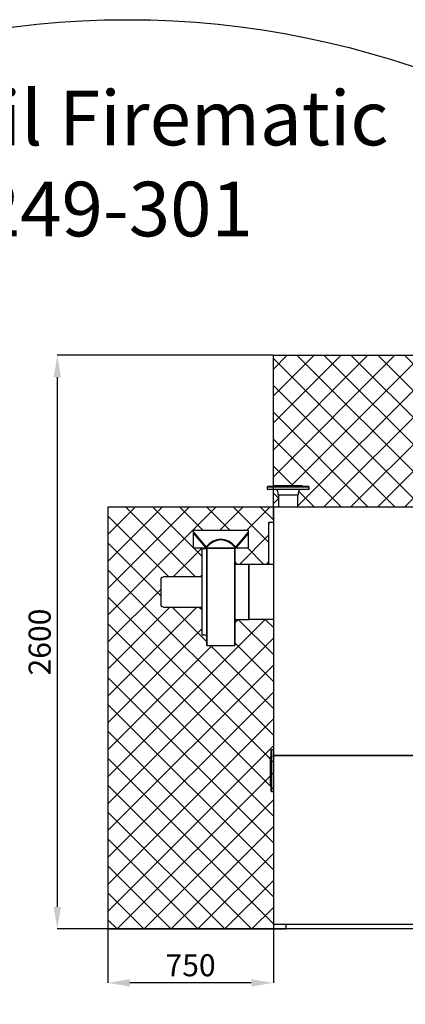
# Model space of a CAD drawing. Extents: x 123858 to 131898, y 38650 to 46690.
# Drawn here: x 127389 to 129137, y 42228 to 46690 of the extents above; entities that cross this region are included whole.
import ezdxf

# ---------------------------------------------------------------- set-up
doc = ezdxf.new("R2010")
doc.units = 0
doc.header["$LTSCALE"] = 625
doc.header["$MEASUREMENT"] = 0
doc.header["$PDMODE"] = 3
doc.header["$PDSIZE"] = 5
doc.layers.get('0').update_dxf_attribs({"linetype": 'CONTINUOUS'})
doc.layers.get('DEFPOINTS').update_dxf_attribs({"linetype": 'CONTINUOUS'})
doc.layers.add('Bem', color=252, linetype='CONTINUOUS')
doc.styles.add('ARIAL', font='arial.ttf')
doc.styles.add('SIMPLEX', font='simplex.shx')
doc.dimstyles.get("Standard").update_dxf_attribs({"dimtxt": 3.5, "dimasz": 3.5, "dimexe": 0.5, "dimexo": 0.5, "dimgap": 1, "dimtad": 1, "dimdec": 1, "dimdsep": 46, "dimtxsty": 'SIMPLEX', "dimcen": 0, "dimclrd": 256, "dimclre": 256, "dimclrt": 2, "dimadec": 0, "dimazin": 0, "dimtfac": 1, "dimtdec": 1, "dimtofl": 0, "dimtmove": 0, "dimatfit": 3, "dimldrblk": 'DOTSMALL', "dimfxl": 1, "dimtolj": 1, "dimtzin": 0, "dimlwd": -1, "dimlwe": -1, "dimarcsym": 0})

# ---------------------------------------------------------------- blocks, each defined once
blk = doc.blocks.new('*D5')
at = {"layer": 'Bem', "transparency": 16777216}
for p, q in [((127788.7, 44480.6), (127788.7, 42325)), ((128538.7, 44480.6), (128538.7, 42325)), ((128438.7, 42325.5), (127888.7, 42325.5))]:
    blk.add_line(p, q, dxfattribs=at)
for points in [[(127888.7, 42342.2), (127888.7, 42308.8), (127788.7, 42325.5)], [(128438.7, 42342.2), (128438.7, 42308.8), (128538.7, 42325.5)]]:
    blk.add_solid(points, dxfattribs=at)
at = {"layer": 'DEFPOINTS', "color": 0, "transparency": 16777216}
for p in [(127788.7, 44481.1), (128538.7, 44481.1), (127788.7, 42325.5)]:
    blk.add_point(p, dxfattribs=at)
at = {"layer": 'Bem', "transparency": 16777216, "insert": (128163.7, 42405.5), "char_height": 100, "attachment_point": 5, "style": 'SIMPLEX'}
blk.add_mtext('\\A1;750', dxfattribs=at)
blk = doc.blocks.new('_DotSmall')
at = {"color": 0, "linetype": 'ByBlock', "const_width": 0.5}
blk.add_lwpolyline([(-0.0625, 0, 1), (0.0625, 0, 1)], format="xyb", close=True, dxfattribs=at)
blk = doc.blocks.new('*D7')
at = {"layer": 'Bem', "transparency": 16777216}
for p, q in [((128538.2, 45170), (127559.4, 45170)), ((127559.9, 45070), (127559.9, 42670)), ((128595.7, 42570), (127559.4, 42570))]:
    blk.add_line(p, q, dxfattribs=at)
for points in [[(127543.2, 45070), (127576.6, 45070), (127559.9, 45170)], [(127543.2, 42670), (127576.6, 42670), (127559.9, 42570)]]:
    blk.add_solid(points, dxfattribs=at)
at = {"layer": 'DEFPOINTS', "color": 0, "transparency": 16777216}
for p in [(128538.7, 45170), (127559.9, 42570), (128596.2, 42570)]:
    blk.add_point(p, dxfattribs=at)
at = {"layer": 'Bem', "transparency": 16777216, "insert": (127479.9, 43870), "char_height": 100, "attachment_point": 5, "rotation": 90, "style": 'SIMPLEX'}
blk.add_mtext('\\A1;2600', dxfattribs=at)

msp = doc.modelspace()

# ---------------------------------------------------------------- hatches: boundary and pattern name
at = {"layer": 'Bem'}
h = msp.add_hatch(dxfattribs=at)
h.set_pattern_fill('ANSI37', color=256, scale=690)
h.paths.add_polyline_path([(130444.7, 44480.96), (131451.7, 44480.96), (131451.7, 42570.05), (130444.7, 42570.05)])
h.paths.add_polyline_path([(130444.7, 43348.96), (130701.7, 43348.96), (130701.7, 42604.05), (130444.7, 42604.05)], flags=17)
h.paths.add_polyline_path([(128363.7, 44293.56), (128363.7, 43853.77), (128363.7, 43853.6), (128237.7, 43853.6), (128237.7, 44293.56)], flags=16)
h.paths.add_polyline_path([(128235.7, 43902.05), (128214.7, 43902.05), (128214.7, 44292.05), (128235.7, 44292.05)], flags=16)
edge = h.paths.add_edge_path(flags=16)
edge.add_line((128044.7, 44167.05), (128214.7, 44167.05))
edge.add_line((128214.7, 44167.05), (128214.7, 44027.05))
edge.add_line((128214.7, 44027.05), (128044.7, 44027.05))
edge.add_arc((128044.7, 44042.05), 15, 180, 270, ccw=False)
edge.add_line((128029.7, 44042.05), (128029.7, 44152.05))
edge.add_arc((128044.7, 44152.05), 15, 90, 180, ccw=False)
h.paths.add_polyline_path([(128425.7, 44377.05), (128425.7, 44297.05), (128175.7, 44297.05), (128175.7, 44377.05)], flags=16)
edge = h.paths.add_edge_path()
edge.add_line((128427.7, 43972.08), (128427.7, 43972.05))
edge.add_line((128427.7, 43972.05), (128365.7, 43972.05))
edge.add_line((128365.7, 43972.05), (128365.7, 44222.05))
edge.add_line((128365.7, 44222.05), (128518.7, 44222.05))
edge.add_line((128518.7, 44222.05), (128518.7, 44409.37))
edge.add_line((128518.7, 44409.37), (128519.25, 44408.74))
edge.add_line((128519.25, 44408.74), (128520.3, 44408.92))
edge.add_arc((128519.5, 44411.81), 3, 285.63871, 344.36129)
edge.add_line((128522.39, 44411), (128522.5, 44411.68))
edge.add_line((128522.5, 44411.68), (128522.36, 44412.23))
edge.add_line((128522.36, 44412.23), (128521.93, 44412.6))
edge.add_line((128521.93, 44412.6), (128538.7, 44412.6))
edge.add_line((128538.7, 44412.6), (128538.7, 44481.1))
edge.add_line((128538.7, 44481.1), (127788.68, 44481.1))
edge.add_line((127788.68, 44481.1), (127788.68, 42570.05))
edge.add_line((127788.68, 42570.05), (128538.7, 42570.05))
edge.add_line((128538.7, 42570.05), (128538.7, 43972.05))
edge.add_line((128538.7, 43972.05), (128430.7, 43972.05))
edge.add_line((128430.7, 43972.05), (128429.77, 43972.05))
edge.add_line((128429.77, 43972.05), (128428.94, 43972.05))
edge.add_line((128428.94, 43972.05), (128428.28, 43972.05))
edge.add_line((128428.28, 43972.05), (128427.85, 43972.06))
edge.add_line((128427.85, 43972.06), (128427.7, 43972.08))
edge = h.paths.add_edge_path(flags=16)
edge.add_line((128652.41, 44544.55), (128652.41, 44537.32))
edge.add_line((128652.41, 44537.32), (128559.41, 44537.32))
edge.add_line((128559.41, 44537.32), (128559.41, 44544.55))
edge.add_arc((128554.41, 44544.55), 5, 360, 377.35402)
edge.add_line((128559.18, 44546.05), (128555.51, 44557.81))
edge.add_arc((128550.73, 44556.32), 5, 17.35514, 90)
edge.add_line((128550.73, 44561.32), (128661.09, 44561.32))
edge.add_arc((128661.09, 44556.32), 5, 90, 162.64709)
edge.add_line((128656.31, 44557.81), (128652.64, 44546.05))
edge.add_arc((128657.41, 44544.55), 5, 162.64701, 180.00156)
edge = h.paths.add_edge_path(flags=16)
edge.add_arc((128670.91, 44576.82), 2, 180, 270)
edge.add_line((128670.91, 44574.82), (128540.91, 44574.82))
edge.add_arc((128540.91, 44576.82), 2, 270, 360)
edge.add_line((128542.91, 44576.82), (128542.91, 44577.32))
edge.add_line((128542.91, 44577.32), (128668.91, 44577.32))
edge.add_line((128668.91, 44577.32), (128668.91, 44576.82))
h.paths.add_polyline_path([(128698.41, 44561.32), (128538.7, 44561.32), (128538.7, 44480.96), (128561.46, 44480.96), (128561.46, 44535.32), (128650.36, 44535.32), (128650.36, 44480.96), (130444.7, 44480.96), (130444.7, 45170.05), (128538.7, 45170.05), (128538.7, 44574.82), (128698.41, 44574.82), (128700.41, 44572.82), (128700.41, 44563.32)])

# ---------------------------------------------------------------- linework, layer by layer
for p, q in [((128538.7, 44427.16), (128538.7, 45170.05)), ((128538.7, 45170.05), (130444.7, 45170.05)), ((128538.7, 44481.1), (127788.68, 44481.1)), ((127788.68, 44481.1), (127788.68, 42570.05)), ((127788.68, 42570.05), (128596.2, 42570.05))]:
    msp.add_line(p, q, dxfattribs=at)
at = {"layer": 'Bem', "linetype": 'Continuous'}
for p, q in [((128513.41, 44574.82), (128511.41, 44572.82)), ((128511.41, 44572.82), (128511.41, 44563.32)), ((128511.41, 44572.82), (128605.91, 44572.82)), ((128605.91, 44574.82), (128513.41, 44574.82)), ((128542.91, 44577.32), (128542.91, 44576.82)), ((128668.91, 44577.32), (128542.91, 44577.32)), ((128698.41, 44574.82), (128605.91, 44574.82)), ((128605.91, 44572.82), (128700.41, 44572.82)), ((128668.91, 44576.82), (128668.91, 44577.32)), ((128700.41, 44572.82), (128698.41, 44574.82)), ((128700.41, 44563.32), (128700.41, 44572.82)), ((128511.41, 44563.32), (128513.41, 44561.32)), ((128511.41, 44563.32), (128700.41, 44563.32)), ((128698.41, 44561.32), (128513.41, 44561.32)), ((128555.51, 44557.81), (128559.18, 44546.05)), ((128559.41, 44544.55), (128559.41, 44537.32)), ((128559.41, 44537.32), (128563.41, 44535.32)), ((128559.41, 44537.32), (128652.41, 44537.32)), ((128561.46, 44535.32), (128561.46, 44481.1)), ((128650.36, 44535.32), (128561.46, 44535.32)), ((128648.41, 44535.32), (128652.41, 44537.32)), ((128650.36, 44481.1), (128650.36, 44535.32)), ((128652.41, 44537.32), (128652.41, 44544.55)), ((128652.64, 44546.05), (128656.31, 44557.81)), ((128698.41, 44561.32), (128700.41, 44563.32)), ((128538.7, 44479.1), (128538.7, 44478.82)), ((128538.7, 44478.82), (128538.7, 44430.55)), ((129434.7, 44481.1), (128540.7, 44481.1)), ((128540.7, 44481.1), (128540.7, 44480.51)), ((128517.7, 44412.4), (128518.7, 44412.4)), ((128517.7, 44407.4), (128517.7, 44412.4)), ((128517.7, 44222.05), (128517.7, 44407.4)), ((128518.7, 44412.4), (128518.7, 44407.4)), ((128518.7, 44222.05), (128518.7, 44407.4)), ((128518.9, 44413.6), (128518.9, 44412.6)), ((128518.9, 44413.6), (128538.71, 44413.6)), ((128518.9, 44412.6), (128538.71, 44412.6)), ((128538.7, 44430.55), (128539.7, 44430.55)), ((128538.7, 44430.55), (128538.7, 44430.27)), ((128538.7, 44430.27), (128538.7, 43357.27)), ((128540.7, 44430.27), (128538.7, 44430.27)), ((128539.7, 44430.55), (128539.7, 44430.27)), ((128540.7, 44431.68), (128540.7, 44430.27)), ((128175.7, 44377.05), (128175.7, 44297.05)), ((128175.7, 44377.05), (128425.7, 44377.05)), ((128178.7, 44365.74), (128233.88, 44299.99)), ((128178.7, 44361.07), (128232.43, 44297.05)), ((128422.7, 44365.74), (128367.53, 44299.99)), ((128422.7, 44361.07), (128368.72, 44296.73)), ((128425.7, 44297.05), (128425.7, 44377.05)), ((128175.7, 44297.05), (128425.7, 44297.05)), ((128235.7, 44292.05), (128214.7, 44292.05)), ((128214.7, 44292.05), (128214.7, 43902.05)), ((128232.43, 44297.05), (128234.24, 44294.88)), ((128235, 44293.98), (128234.24, 44294.88)), ((128237.3, 44295.9), (128235, 44293.98)), ((128235.7, 44292.05), (128235.7, 43902.05)), ((128236.34, 44297.05), (128236.54, 44296.81)), ((128237.3, 44295.9), (128236.54, 44296.81)), ((128237.7, 44296.89), (128237.53, 44297.05)), ((128237.7, 44295.16), (128237.7, 44296.89)), ((128363.7, 44293.56), (128237.7, 44293.56)), ((128364.11, 44295.9), (128364.87, 44296.81)), ((128366.41, 44293.98), (128364.11, 44295.9)), ((128365.07, 44297.05), (128364.87, 44296.81)), ((128366.41, 44293.98), (128367.17, 44294.88)), ((128367.42, 44295.18), (128367.17, 44294.88)), ((128427.7, 44222.05), (128365.7, 44222.05)), ((128538.7, 44222.05), (128427.7, 44222.05)), ((128427.7, 43972.08), (128427.7, 44222.05)), ((128427.7, 44222.05), (128427.7, 43972.05)), ((128029.7, 44042.05), (128029.7, 44152.05)), ((128044.7, 44167.05), (128214.7, 44167.05)), ((128214.7, 44027.05), (128044.7, 44027.05)), ((128363.7, 43972.05), (128427.7, 43972.05)), ((128538.71, 43972.05), (128430.7, 43972.05)), ((128214.7, 43902.05), (128235.7, 43902.05)), ((128237.7, 43853.6), (128363.7, 43853.6)), ((128530.2, 43381.55), (128528.2, 43379.55)), ((128528.2, 43194.55), (128528.2, 43379.55)), ((128538.7, 43381.55), (128530.2, 43381.55)), ((128530.2, 43381.55), (128530.2, 43192.55)), ((128526.2, 43350.05), (128525.7, 43350.05)), ((128525.7, 43331.6), (128525.7, 43350.05)), ((128525.7, 43224.05), (128525.7, 43331.6)), ((128538.7, 43357.27), (128539.7, 43357.27)), ((128538.7, 43355.1), (128539.7, 43355.1)), ((128538.7, 43354.1), (128538.7, 43355.1)), ((128538.7, 43354.1), (128538.7, 43349.52)), ((128538.7, 43349.52), (128538.7, 42597.68)), ((128539.7, 43357.1), (128539.7, 43356.1)), ((128540.7, 43357.1), (128539.7, 43357.1)), ((128539.7, 43356.1), (128539.88, 43356.1)), ((128539.7, 43356.09), (128539.7, 43353.87)), ((128539.7, 43355.1), (128539.7, 43354.1)), ((128539.7, 43349.52), (128539.7, 43354.1)), ((128539.7, 43353.87), (128539.7, 43353.86)), ((128539.88, 43356.1), (129396.7, 43356.1)), ((128539.88, 43355.1), (128539.88, 43356.1)), ((128540.7, 43358.1), (128545.7, 43358.1)), ((128540.7, 43357.1), (128545.29, 43357.1)), ((128545.29, 43356.1), (128540.7, 43356.1)), ((128540.7, 43349.1), (128540.7, 43354.1)), ((129398.84, 43356.1), (128545.29, 43356.1)), ((128525.7, 43224.05), (128526.2, 43224.05)), ((128528.2, 43194.55), (128530.2, 43192.55)), ((128530.2, 43192.55), (128538.7, 43192.55)), ((128538.7, 42593.1), (128538.7, 42597.68)), ((128538.7, 42592.1), (128538.7, 42593.1)), ((128539.7, 42592.1), (128538.7, 42592.1)), ((128539.7, 42593.1), (128539.7, 42597.68)), ((128539.7, 42593.1), (128539.7, 42592.1)), ((128539.7, 42592.1), (128539.86, 42592.48)), ((128539.88, 42592.1), (128539.88, 42591.1)), ((128539.88, 42591.1), (129396.7, 42591.1)), ((128540.7, 42593.1), (128540.7, 42598.1)), ((128596.2, 42580.05), (128596.2, 42591.1)), ((128596.2, 42570.05), (128596.2, 42580.05)), ((129771.7, 42570.05), (128596.2, 42570.05))]:
    msp.add_line(p, q, dxfattribs=at)
at = {"layer": 'Bem'}
msp.add_circle((127877.98, 42670.09), 4020, dxfattribs=at)
at = {"layer": 'Bem', "linetype": 'Continuous', "extrusion": (0, 0, -1)}
for centre, radius, start, end in [((-128540.91, 44576.82), 2, 180, 270), ((-128670.91, 44576.82), 2, 270, 0), ((-128550.73, 44556.32), 5, 90, 162.64598), ((-128554.41, 44544.55), 5, 162.64598, 180), ((-128657.41, 44544.55), 5, 0, 17.35402), ((-128661.09, 44556.32), 5, 17.35402, 90), ((-128519.5, 44411.81), 3, 195.63871, 254.36129), ((-128044.7, 44152.05), 15, 0, 90), ((-128044.7, 44042.05), 15, 270, 0), ((-128526.2, 43352.05), 2, 180, 270), ((-128526.2, 43222.05), 2, 90, 180)]:
    msp.add_arc(centre, radius, start, end, dxfattribs=at)
at = {"layer": 'Bem', "linetype": 'Continuous'}
msp.add_arc((128540.7, 44479.1), 2, 90, 180, dxfattribs=at)
for centre, major_axis, ratio, start_param, end_param in [((128300.7, 44125.94), (0, 209.58), 0.5773503, 5.699565, 6.8668056), ((128300.7, 44122.94), (0, 209.58), 0.5773503, 5.7106884, 6.8556822), ((128300.71, 44282.13), (115.81, 153.97), 0.2277346, 4.9908836, 5.0020071)]:
    msp.add_ellipse(centre, major_axis=major_axis, ratio=ratio, start_param=start_param, end_param=end_param, dxfattribs=at)
for points, weights in [([(128540.7, 44480.51), (128539.53, 44480.41), (128538.7, 44479.75), (128538.7, 44478.82)], [1, 0.804737854124, 0.804737854124, 1]), ([(128540.7, 44431.68), (128539.53, 44431.79), (128538.7, 44431.27), (128538.7, 44430.55)], [1, 0.804737854124, 0.804737854124, 1]), ([(128540.7, 44430.98), (128540.12, 44431.08), (128539.7, 44430.86), (128539.7, 44430.55)], [1, 0.804737854124, 0.804737854124, 1]), ([(128540.7, 43358.1), (128539.53, 43357.79), (128538.7, 43357.58), (128538.7, 43357.27)], [1, 0.804737854124, 0.804737854124, 1]), ([(128539.7, 43357.1), (128540.1, 43357.1), (128540.37, 43357.51), (128540.76, 43358.1)], [1, 0.804737854124, 0.804737854124, 1]), ([(128540.7, 43358.1), (128540.12, 43357.79), (128539.7, 43357.58), (128539.7, 43357.27)], [1, 0.804737854124, 0.804737854124, 1]), ([(128539.7, 43355.1), (128539.7, 43354.7), (128540.12, 43354.44), (128540.7, 43354.04)], [1, 0.804737854124, 0.804737854124, 1]), ([(128540.7, 43354.1), (128540.4, 43355.27), (128540.19, 43356.1), (128539.88, 43356.1)], [1, 0.804737854124, 0.804737854124, 1]), ([(128540.7, 43354.1), (128540.4, 43354.68), (128540.19, 43355.1), (128539.88, 43355.1)], [1, 0.804737854124, 0.804737854124, 1]), ([(128539.04, 42591.99), (128539.22, 42591.71), (128539.47, 42591.49), (128539.76, 42591.34)], [0.933070124434, 0.906652478929, 0.898457606579, 0.908485507383]), ([(128540.7, 42593.1), (128540.4, 42591.93), (128540.19, 42591.1), (128539.88, 42591.1)], [1, 0.804737854124, 0.804737854124, 1]), ([(128540.7, 42593.1), (128540.4, 42592.51), (128540.19, 42592.1), (128539.88, 42592.1)], [1, 0.804737854124, 0.804737854124, 1])]:
    msp.add_rational_spline(points, weights, degree=3, dxfattribs=at)
for points, knots in [([(128520.3, 44408.92), (128520.19, 44408.88), (128520.08, 44408.85), (128519.94, 44408.83), (128519.91, 44408.82), (128519.85, 44408.82), (128519.82, 44408.81), (128519.74, 44408.81), (128519.68, 44408.81), (128519.57, 44408.81), (128519.52, 44408.81), (128519.42, 44408.82), (128519.37, 44408.83), (128519.28, 44408.85), (128519.24, 44408.87), (128519.17, 44408.89), (128519.15, 44408.9), (128519.12, 44408.92), (128519.1, 44408.93), (128519.01, 44408.98), (128518.95, 44409.03), (128518.87, 44409.12), (128518.85, 44409.15), (128518.81, 44409.21), (128518.8, 44409.25), (128518.77, 44409.32), (128518.76, 44409.36), (128518.74, 44409.44), (128518.73, 44409.48), (128518.71, 44409.61), (128518.7, 44409.7), (128518.7, 44409.79)], [0, 0, 0, 0, 0.125, 0.125, 0.15625, 0.15625, 0.1875, 0.1875, 0.25, 0.25, 0.3125, 0.3125, 0.375, 0.375, 0.4375, 0.4375, 0.46875, 0.46875, 0.5, 0.5, 0.625, 0.625, 0.6875, 0.6875, 0.75, 0.75, 0.8125, 0.8125, 0.875, 0.875, 1, 1, 1, 1]), ([(128521.51, 44412.6), (128521.61, 44412.6), (128521.7, 44412.59), (128521.86, 44412.57), (128521.94, 44412.55), (128522.05, 44412.51), (128522.09, 44412.49), (128522.15, 44412.45), (128522.19, 44412.43), (128522.24, 44412.38), (128522.27, 44412.35), (128522.32, 44412.29), (128522.34, 44412.26), (128522.41, 44412.15), (128522.44, 44412.07), (128522.47, 44411.93), (128522.48, 44411.88), (128522.49, 44411.78), (128522.49, 44411.73), (128522.5, 44411.65), (128522.5, 44411.62), (128522.49, 44411.57), (128522.49, 44411.54), (128522.49, 44411.46), (128522.48, 44411.4), (128522.46, 44411.29), (128522.45, 44411.23), (128522.42, 44411.11), (128522.4, 44411.05), (128522.39, 44411)], [0, 0, 0, 0, 0.125, 0.125, 0.25, 0.25, 0.3125, 0.3125, 0.375, 0.375, 0.4375, 0.4375, 0.5, 0.5, 0.625, 0.625, 0.6875, 0.6875, 0.75, 0.75, 0.78125, 0.78125, 0.8125, 0.8125, 0.875, 0.875, 0.9375, 0.9375, 1, 1, 1, 1]), ([(128237.3, 44295.9), (128237.3, 44295.9), (128237.31, 44295.89), (128237.33, 44295.86), (128237.34, 44295.85), (128237.37, 44295.82), (128237.38, 44295.8), (128237.43, 44295.74), (128237.47, 44295.69), (128237.53, 44295.62), (128237.54, 44295.6), (128237.56, 44295.57), (128237.57, 44295.55), (128237.61, 44295.5), (128237.64, 44295.47), (128237.67, 44295.41), (128237.69, 44295.39), (128237.7, 44295.37)], [0, 0, 0, 0, 0.2243578, 0.2243578, 0.3446448, 0.3446448, 0.4649319, 0.4649319, 0.705506, 0.705506, 0.7656495, 0.7656495, 0.825793, 0.825793, 0.9460801, 0.9460801, 1, 1, 1, 1]), ([(128237.7, 43853.6), (128237.7, 43853.6), (128237.7, 43853.73), (128237.7, 43854.35), (128237.7, 43854.95), (128237.7, 43856.65), (128237.7, 43857.75), (128237.7, 43860.42), (128237.7, 43861.99), (128237.7, 43865.59), (128237.7, 43867.63), (128237.7, 43872.14), (128237.7, 43874.62), (128237.7, 43880.01), (128237.7, 43882.91), (128237.7, 43889.13), (128237.7, 43892.44), (128237.7, 43899.44), (128237.7, 43903.13), (128237.7, 43910.86), (128237.7, 43914.9), (128237.7, 43923.31), (128237.7, 43927.67), (128237.7, 43936.7), (128237.7, 43941.36), (128237.7, 43950.94), (128237.7, 43955.86), (128237.7, 43965.94), (128237.7, 43971.09), (128237.7, 43981.58), (128237.7, 43986.93), (128237.7, 43997.78), (128237.7, 44003.28), (128237.7, 44014.42), (128237.7, 44020.05), (128237.7, 44031.39), (128237.7, 44037.11), (128237.7, 44048.6), (128237.7, 44054.36), (128237.7, 44065.92), (128237.7, 44071.7), (128237.7, 44083.25), (128237.7, 44089.01), (128237.7, 44100.48), (128237.7, 44106.18), (128237.7, 44117.5), (128237.7, 44123.12), (128237.7, 44134.22), (128237.7, 44139.71), (128237.7, 44150.53), (128237.7, 44155.86), (128237.7, 44166.34), (128237.7, 44171.48), (128237.7, 44181.54), (128237.7, 44186.47), (128237.7, 44196.06), (128237.7, 44200.74), (128237.7, 44209.82), (128237.7, 44214.22), (128237.7, 44222.72), (128237.7, 44226.83), (128237.7, 44234.71), (128237.7, 44238.5), (128237.7, 44245.72), (128237.7, 44249.17), (128237.7, 44255.7), (128237.7, 44258.78), (128237.7, 44264.58), (128237.7, 44267.29), (128237.7, 44272.33), (128237.7, 44274.66), (128237.7, 44278.91), (128237.7, 44280.84), (128237.7, 44284.3), (128237.7, 44285.83), (128237.7, 44288.48), (128237.7, 44289.59), (128237.7, 44291.42), (128237.7, 44292.13), (128237.7, 44293.14), (128237.7, 44293.44), (128237.7, 44293.55), (128237.7, 44293.56), (128237.7, 44293.56)], [0, 0, 0, 0, 0.0181002, 0.0181002, 0.0431215, 0.0431215, 0.0681427, 0.0681427, 0.093164, 0.093164, 0.1181852, 0.1181852, 0.1432065, 0.1432065, 0.1682278, 0.1682278, 0.193249, 0.193249, 0.2182703, 0.2182703, 0.2432915, 0.2432915, 0.2683128, 0.2683128, 0.2933341, 0.2933341, 0.3183553, 0.3183553, 0.3433766, 0.3433766, 0.3683978, 0.3683978, 0.3934191, 0.3934191, 0.4184404, 0.4184404, 0.4434616, 0.4434616, 0.4684829, 0.4684829, 0.4935041, 0.4935041, 0.5185254, 0.5185254, 0.5435467, 0.5435467, 0.5685679, 0.5685679, 0.5935892, 0.5935892, 0.6186105, 0.6186105, 0.6436317, 0.6436317, 0.668653, 0.668653, 0.6936742, 0.6936742, 0.7186955, 0.7186955, 0.7437168, 0.7437168, 0.768738, 0.768738, 0.7937593, 0.7937593, 0.8187805, 0.8187805, 0.8438018, 0.8438018, 0.8688231, 0.8688231, 0.8938443, 0.8938443, 0.9188656, 0.9188656, 0.9438868, 0.9438868, 0.9689081, 0.9689081, 0.9939294, 0.9939294, 1, 1, 1, 1]), ([(128238.7, 43855.1), (128238.7, 43855.1), (128238.7, 43855.41), (128238.7, 43857.05), (128238.7, 43860.32), (128238.7, 43865), (128238.7, 43871.07), (128238.7, 43878.46), (128238.7, 43887.13), (128238.7, 43897), (128238.7, 43907.99), (128238.7, 43920.04), (128238.7, 43933.05), (128238.7, 43946.94), (128238.7, 43961.61), (128238.7, 43976.96), (128238.7, 43992.89), (128238.7, 44009.3), (128238.7, 44026.07), (128238.7, 44043.11), (128238.7, 44060.3), (128238.7, 44077.53), (128238.7, 44094.7), (128238.7, 44111.7), (128238.7, 44128.42), (128238.7, 44144.78), (128238.7, 44160.66), (128238.7, 44175.97), (128238.7, 44190.64), (128238.7, 44204.56), (128238.7, 44217.67), (128238.7, 44229.9), (128238.7, 44241.16), (128238.7, 44251.42), (128238.7, 44260.61), (128238.7, 44268.68), (128238.7, 44275.61), (128238.7, 44281.36), (128238.7, 44285.9), (128238.7, 44289.24), (128238.7, 44291.34), (128238.7, 44291.93), (128238.7, 44292.03)], [0, 0, 0, 0, 0.0183155, 0.0434913, 0.0686672, 0.0938431, 0.119019, 0.1441949, 0.1693707, 0.1945466, 0.2197225, 0.2448984, 0.2700742, 0.2952501, 0.320426, 0.3456019, 0.3707778, 0.3959536, 0.4211295, 0.4463054, 0.4714813, 0.4966572, 0.521833, 0.5470089, 0.5721848, 0.5973607, 0.6225366, 0.6477124, 0.6728883, 0.6980642, 0.7232401, 0.7484159, 0.7735918, 0.7987677, 0.8239436, 0.8491195, 0.8742953, 0.8994712, 0.9246471, 0.949823, 0.9749989, 1, 1, 1, 1]), ([(128363.7, 43853.6), (128363.7, 43853.6), (128363.7, 43853.73), (128363.7, 43854.35), (128363.7, 43854.95), (128363.7, 43856.65), (128363.7, 43857.75), (128363.7, 43860.42), (128363.7, 43861.99), (128363.7, 43865.59), (128363.7, 43867.63), (128363.7, 43872.14), (128363.7, 43874.62), (128363.7, 43880.01), (128363.7, 43882.91), (128363.7, 43889.13), (128363.7, 43892.44), (128363.7, 43899.44), (128363.7, 43903.13), (128363.7, 43910.86), (128363.7, 43914.9), (128363.7, 43923.31), (128363.7, 43927.67), (128363.7, 43936.7), (128363.7, 43941.36), (128363.7, 43950.94), (128363.7, 43955.86), (128363.7, 43965.94), (128363.7, 43971.09), (128363.7, 43981.58), (128363.7, 43986.93), (128363.7, 43997.78), (128363.7, 44003.28), (128363.7, 44014.42), (128363.7, 44020.05), (128363.7, 44031.39), (128363.7, 44037.11), (128363.7, 44048.6), (128363.7, 44054.36), (128363.7, 44065.92), (128363.7, 44071.7), (128363.7, 44083.25), (128363.7, 44089.01), (128363.7, 44100.48), (128363.7, 44106.18), (128363.7, 44117.5), (128363.7, 44123.12), (128363.7, 44134.22), (128363.7, 44139.71), (128363.7, 44150.53), (128363.7, 44155.86), (128363.7, 44166.34), (128363.7, 44171.48), (128363.7, 44181.54), (128363.7, 44186.47), (128363.7, 44196.06), (128363.7, 44200.74), (128363.7, 44209.82), (128363.7, 44214.22), (128363.7, 44222.72), (128363.7, 44226.83), (128363.7, 44234.71), (128363.7, 44238.5), (128363.7, 44245.72), (128363.7, 44249.17), (128363.7, 44255.7), (128363.7, 44258.78), (128363.7, 44264.58), (128363.7, 44267.29), (128363.7, 44272.33), (128363.7, 44274.66), (128363.7, 44278.91), (128363.7, 44280.84), (128363.7, 44284.3), (128363.7, 44285.83), (128363.7, 44288.48), (128363.7, 44289.59), (128363.7, 44291.42), (128363.7, 44292.13), (128363.7, 44293.14), (128363.7, 44293.44), (128363.7, 44293.55), (128363.7, 44293.56), (128363.7, 44293.56)], [0, 0, 0, 0, 0.0181923, 0.0181923, 0.043211, 0.043211, 0.0682297, 0.0682297, 0.0932484, 0.0932484, 0.1182671, 0.1182671, 0.1432858, 0.1432858, 0.1683045, 0.1683045, 0.1933232, 0.1933232, 0.2183419, 0.2183419, 0.2433606, 0.2433606, 0.2683793, 0.2683793, 0.293398, 0.293398, 0.3184167, 0.3184167, 0.3434354, 0.3434354, 0.3684541, 0.3684541, 0.3934728, 0.3934728, 0.4184915, 0.4184915, 0.4435102, 0.4435102, 0.4685289, 0.4685289, 0.4935476, 0.4935476, 0.5185663, 0.5185663, 0.543585, 0.543585, 0.5686037, 0.5686037, 0.5936224, 0.5936224, 0.6186411, 0.6186411, 0.6436598, 0.6436598, 0.6686785, 0.6686785, 0.6936972, 0.6936972, 0.7187158, 0.7187158, 0.7437345, 0.7437345, 0.7687532, 0.7687532, 0.7937719, 0.7937719, 0.8187906, 0.8187906, 0.8438093, 0.8438093, 0.868828, 0.868828, 0.8938467, 0.8938467, 0.9188654, 0.9188654, 0.9438841, 0.9438841, 0.9689028, 0.9689028, 0.9939215, 0.9939215, 1, 1, 1, 1]), ([(128363.71, 44295.37), (128363.72, 44295.39), (128363.73, 44295.41), (128363.8, 44295.5), (128363.85, 44295.57), (128363.92, 44295.66), (128363.94, 44295.69), (128363.98, 44295.74), (128364.01, 44295.79), (128364.04, 44295.82), (128364.06, 44295.85), (128364.07, 44295.86), (128364.1, 44295.89), (128364.11, 44295.9), (128364.11, 44295.9)], [0, 0, 0, 0, 0.0540324, 0.0540324, 0.2905243, 0.2905243, 0.4087703, 0.4087703, 0.5270162, 0.6452622, 0.6452622, 0.7635081, 0.7635081, 1, 1, 1, 1]), ([(128366.41, 44293.98), (128366.41, 44293.97), (128366.4, 44293.96), (128366.37, 44293.93), (128366.36, 44293.92), (128366.34, 44293.89), (128366.32, 44293.87), (128366.27, 44293.81), (128366.24, 44293.76), (128366.18, 44293.68), (128366.17, 44293.66), (128366.15, 44293.62), (128366.14, 44293.6), (128366.11, 44293.55), (128366.08, 44293.51), (128366.04, 44293.42), (128366.01, 44293.38), (128365.97, 44293.28), (128365.95, 44293.23), (128365.88, 44293.07), (128365.84, 44292.95), (128365.79, 44292.77), (128365.78, 44292.71), (128365.75, 44292.58), (128365.74, 44292.51), (128365.71, 44292.32), (128365.7, 44292.18), (128365.7, 44292.05)], [0, 0, 0, 0, 0.1180933, 0.1180933, 0.1810866, 0.1810866, 0.2440799, 0.2440799, 0.3700666, 0.3700666, 0.4015633, 0.4015633, 0.43306, 0.43306, 0.4960533, 0.4960533, 0.5590466, 0.5590466, 0.62204, 0.62204, 0.7480266, 0.7480266, 0.81102, 0.81102, 0.8740133, 0.8740133, 1, 1, 1, 1]), ([(128365.7, 43855.1), (128365.7, 43855.1), (128365.7, 43855.41), (128365.7, 43857.05), (128365.7, 43860.32), (128365.7, 43865), (128365.7, 43871.07), (128365.7, 43878.46), (128365.7, 43887.13), (128365.7, 43897), (128365.7, 43907.99), (128365.7, 43920.04), (128365.7, 43933.05), (128365.7, 43946.94), (128365.7, 43961.61), (128365.7, 43976.96), (128365.7, 43992.89), (128365.7, 44009.3), (128365.7, 44026.07), (128365.7, 44043.11), (128365.7, 44060.3), (128365.7, 44077.53), (128365.7, 44094.7), (128365.7, 44111.7), (128365.7, 44128.42), (128365.7, 44144.78), (128365.7, 44160.66), (128365.7, 44175.97), (128365.7, 44190.64), (128365.7, 44204.56), (128365.7, 44217.67), (128365.7, 44229.9), (128365.7, 44241.16), (128365.7, 44251.42), (128365.7, 44260.61), (128365.7, 44268.68), (128365.7, 44275.61), (128365.7, 44281.36), (128365.7, 44285.9), (128365.7, 44289.24), (128365.7, 44291.34), (128365.7, 44291.93), (128365.7, 44292.03)], [0, 0, 0, 0, 0.0183155, 0.0434913, 0.0686672, 0.0938431, 0.119019, 0.1441949, 0.1693707, 0.1945466, 0.2197225, 0.2448984, 0.2700742, 0.2952501, 0.320426, 0.3456019, 0.3707778, 0.3959536, 0.4211295, 0.4463054, 0.4714813, 0.4966572, 0.521833, 0.5470089, 0.5721848, 0.5973607, 0.6225366, 0.6477124, 0.6728883, 0.6980642, 0.7232401, 0.7484159, 0.7735918, 0.7987677, 0.8239436, 0.8491195, 0.8742953, 0.8994712, 0.9246471, 0.949823, 0.9749989, 1, 1, 1, 1]), ([(128368.72, 44296.73), (128368.62, 44296.61), (128368.51, 44296.48), (128368.35, 44296.29), (128368.29, 44296.22), (128368.18, 44296.09), (128368.12, 44296.02), (128367.95, 44295.82), (128367.84, 44295.69), (128367.68, 44295.49), (128367.63, 44295.43), (128367.52, 44295.3), (128367.47, 44295.24), (128367.42, 44295.18)], [0, 0, 0, 0, 0.25, 0.25, 0.375, 0.375, 0.5, 0.5, 0.75, 0.75, 0.875, 0.875, 1, 1, 1, 1]), ([(128427.7, 43972.08), (128427.7, 43972.08), (128427.72, 43972.07), (128427.78, 43972.07), (128427.8, 43972.07), (128427.86, 43972.06), (128427.9, 43972.06), (128428.01, 43972.06), (128428.1, 43972.06), (128428.24, 43972.05), (128428.26, 43972.05), (128428.32, 43972.05), (128428.35, 43972.05), (128428.45, 43972.05), (128428.51, 43972.05), (128428.72, 43972.05), (128428.87, 43972.05), (128429.08, 43972.05), (128429.12, 43972.05), (128429.2, 43972.05), (128429.25, 43972.05), (128429.38, 43972.05), (128429.55, 43972.05), (128429.74, 43972.05), (128429.88, 43972.05), (128429.92, 43972.05), (128430.02, 43972.05), (128430.07, 43972.05), (128430.31, 43972.05), (128430.51, 43972.05), (128430.7, 43972.05)], [0, 0, 0, 0, 0.125, 0.125, 0.1875, 0.1875, 0.25, 0.25, 0.375, 0.375, 0.40625, 0.40625, 0.4375, 0.4375, 0.5, 0.5, 0.625, 0.625, 0.65625, 0.65625, 0.6875, 0.6875, 0.75, 0.8125, 0.8125, 0.84375, 0.84375, 0.875, 0.875, 1, 1, 1, 1]), ([(128538.7, 43349.52), (128538.7, 43349.46), (128538.72, 43349.41), (128538.75, 43349.35), (128538.77, 43349.33), (128538.8, 43349.29), (128538.82, 43349.28), (128538.89, 43349.23), (128538.95, 43349.2), (128539.04, 43349.18), (128539.06, 43349.17), (128539.1, 43349.16), (128539.12, 43349.16), (128539.18, 43349.15), (128539.23, 43349.14), (128539.36, 43349.12), (128539.47, 43349.12), (128539.69, 43349.1), (128539.8, 43349.1), (128539.99, 43349.1), (128540.05, 43349.1), (128540.18, 43349.1), (128540.24, 43349.1), (128540.44, 43349.1), (128540.57, 43349.1), (128540.7, 43349.1)], [0, 0, 0, 0, 0.125, 0.125, 0.1875, 0.1875, 0.25, 0.25, 0.375, 0.375, 0.40625, 0.40625, 0.4375, 0.4375, 0.5, 0.5, 0.625, 0.625, 0.75, 0.75, 0.8125, 0.8125, 0.875, 0.875, 1, 1, 1, 1]), ([(128539.7, 43349.52), (128539.7, 43349.49), (128539.71, 43349.46), (128539.73, 43349.43), (128539.74, 43349.42), (128539.75, 43349.39), (128539.76, 43349.38), (128539.8, 43349.35), (128539.83, 43349.33), (128539.88, 43349.31), (128539.9, 43349.3), (128539.94, 43349.28), (128539.96, 43349.28), (128540.03, 43349.26), (128540.08, 43349.25), (128540.16, 43349.23), (128540.19, 43349.23), (128540.25, 43349.22), (128540.28, 43349.22), (128540.37, 43349.21), (128540.44, 43349.21), (128540.57, 43349.2), (128540.64, 43349.2), (128540.7, 43349.2)], [0, 0, 0, 0, 0.125, 0.125, 0.1875, 0.1875, 0.25, 0.25, 0.375, 0.375, 0.4375, 0.4375, 0.5, 0.5, 0.625, 0.625, 0.6875, 0.6875, 0.75, 0.75, 0.875, 0.875, 1, 1, 1, 1]), ([(128545.7, 43358.1), (128545.7, 43357.96), (128545.7, 43357.83), (128545.7, 43357.64), (128545.7, 43357.57), (128545.7, 43357.44), (128545.7, 43357.38), (128545.7, 43357.2), (128545.7, 43357.08), (128545.69, 43356.94), (128545.69, 43356.92), (128545.69, 43356.86), (128545.68, 43356.84), (128545.68, 43356.76), (128545.67, 43356.71), (128545.66, 43356.57), (128545.64, 43356.49), (128545.61, 43356.38), (128545.6, 43356.35), (128545.57, 43356.29), (128545.54, 43356.24), (128545.51, 43356.19), (128545.47, 43356.16), (128545.45, 43356.14), (128545.39, 43356.11), (128545.34, 43356.1), (128545.29, 43356.1)], [0, 0, 0, 0, 0.125, 0.125, 0.1875, 0.1875, 0.25, 0.25, 0.375, 0.375, 0.40625, 0.40625, 0.4375, 0.4375, 0.5, 0.5, 0.625, 0.625, 0.6875, 0.6875, 0.75, 0.8125, 0.8125, 0.875, 0.875, 1, 1, 1, 1]), ([(128545.6, 43358.1), (128545.6, 43358.03), (128545.6, 43357.96), (128545.6, 43357.86), (128545.6, 43357.83), (128545.59, 43357.77), (128545.59, 43357.74), (128545.58, 43357.64), (128545.57, 43357.59), (128545.56, 43357.5), (128545.55, 43357.48), (128545.54, 43357.43), (128545.53, 43357.38), (128545.52, 43357.33), (128545.5, 43357.29), (128545.5, 43357.27), (128545.47, 43357.22), (128545.45, 43357.19), (128545.42, 43357.16), (128545.41, 43357.15), (128545.39, 43357.13), (128545.38, 43357.12), (128545.34, 43357.1), (128545.31, 43357.1), (128545.29, 43357.1)], [0, 0, 0, 0, 0.125, 0.125, 0.1875, 0.1875, 0.25, 0.25, 0.375, 0.375, 0.4375, 0.4375, 0.5, 0.5625, 0.5625, 0.625, 0.625, 0.75, 0.75, 0.8125, 0.8125, 0.875, 0.875, 1, 1, 1, 1]), ([(128540.7, 42598.1), (128540.57, 42598.1), (128540.44, 42598.1), (128540.24, 42598.1), (128540.18, 42598.1), (128540.05, 42598.1), (128539.99, 42598.1), (128539.8, 42598.09), (128539.69, 42598.09), (128539.55, 42598.08), (128539.52, 42598.08), (128539.47, 42598.08), (128539.44, 42598.08), (128539.37, 42598.07), (128539.32, 42598.07), (128539.18, 42598.05), (128539.1, 42598.03), (128538.99, 42598), (128538.96, 42597.99), (128538.9, 42597.97), (128538.84, 42597.94), (128538.8, 42597.9), (128538.77, 42597.87), (128538.75, 42597.85), (128538.72, 42597.78), (128538.7, 42597.73), (128538.7, 42597.68)], [0, 0, 0, 0, 0.125, 0.125, 0.1875, 0.1875, 0.25, 0.25, 0.375, 0.375, 0.40625, 0.40625, 0.4375, 0.4375, 0.5, 0.5, 0.625, 0.625, 0.6875, 0.6875, 0.75, 0.8125, 0.8125, 0.875, 0.875, 1, 1, 1, 1]), ([(128540.7, 42598), (128540.64, 42598), (128540.57, 42598), (128540.47, 42597.99), (128540.44, 42597.99), (128540.37, 42597.99), (128540.34, 42597.98), (128540.25, 42597.97), (128540.19, 42597.97), (128540.11, 42597.95), (128540.08, 42597.95), (128540.03, 42597.94), (128539.98, 42597.92), (128539.94, 42597.91), (128539.9, 42597.9), (128539.88, 42597.89), (128539.83, 42597.86), (128539.8, 42597.84), (128539.76, 42597.81), (128539.75, 42597.8), (128539.74, 42597.78), (128539.73, 42597.77), (128539.71, 42597.73), (128539.7, 42597.71), (128539.7, 42597.68)], [0, 0, 0, 0, 0.125, 0.125, 0.1875, 0.1875, 0.25, 0.25, 0.375, 0.375, 0.4375, 0.4375, 0.5, 0.5625, 0.5625, 0.625, 0.625, 0.75, 0.75, 0.8125, 0.8125, 0.875, 0.875, 1, 1, 1, 1])]:
    msp.add_open_spline(points, degree=3, knots=knots, dxfattribs=at)

# ---------------------------------------------------------------- texts
at = {"layer": 'Bem', "insert": (127825.06, 46006.21), "char_height": 247.3846, "width": 5657.4178, "attachment_point": 5, "style": 'ARIAL'}
msp.add_mtext('detail Firematic\\P249-301', dxfattribs=at)

# ---------------------------------------------------------------- dimensions: what is measured, and where the dimension line sits
at = {"layer": 'Bem'}
dim = msp.add_linear_dim(base=(127559.9, 42570.05), p1=(128538.7, 45170.05), p2=(128596.2, 42570.05), angle=90, dimstyle='Standard', override={"dimtxt": 100, "dimasz": 100, "dimgap": 30, "dimclrt": 256}, dxfattribs=at)
dim.commit()
dim.dimension.update_dxf_attribs({"geometry": '*D7', "text_midpoint": (127479.9, 43870.05)})
dim = msp.add_linear_dim(base=(127788.68, 42325.5), p1=(128538.7, 44481.1), p2=(127788.68, 44481.1), dimstyle='Standard', override={"dimtxt": 100, "dimasz": 100, "dimgap": 30, "dimclrt": 256}, dxfattribs=at)
dim.commit()
dim.dimension.update_dxf_attribs({"geometry": '*D5', "text_midpoint": (128163.69, 42405.5)})

doc.saveas('drawing.dxf')
